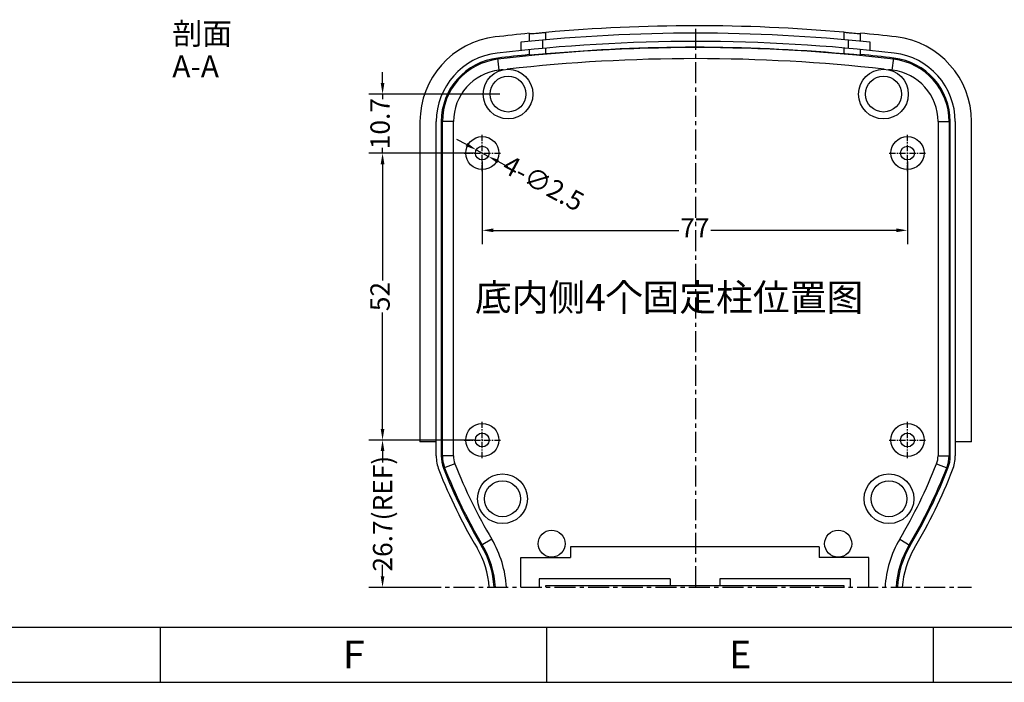
# Model space of a CAD drawing. Units: millimetres. Extents: x 7503 to 8097, y 3855 to 4275.
# Drawn here: x 7652 to 7830, y 3855 to 3976 of the extents above; entities that cross this region are included whole.
import ezdxf
from ezdxf.enums import TextEntityAlignment as Align

# ---------------------------------------------------------------- set-up
doc = ezdxf.new("R2010")
doc.units = ezdxf.units.MM
doc.linetypes.add('CENTER', pattern=[0.6, 0.375, -0.075, 0.075, -0.075])
doc.linetypes.add('HIDDEN', pattern=[0.2, 0.1, -0.1])
doc.layers.add('02___PRT_ALL_AXES', color=7, linetype='Continuous')
doc.layers.add('DEFAULT_2', color=8, linetype='HIDDEN')
doc.styles.add('romans', font='romans.shx', dxfattribs={"width": 0.67, "bigfont": 'fangsong.shx'})
doc.styles.add('STYLE1', font='txt', dxfattribs={"height": 4.5})
doc.styles.add('TEXTSTYLE_0', font='txt', dxfattribs={"width": 0.8})
doc.styles.add('xs', font='txt', dxfattribs={"width": 0.67})
doc.dimstyles.new('MSTD', dxfattribs={"dimtxt": 3.5, "dimasz": 2, "dimexe": 2.5, "dimexo": 1.5, "dimgap": 1, "dimtad": 0, "dimdsep": 46, "dimtxsty": 'romans', "dimcen": 0, "dimclrd": 5, "dimclre": 5, "dimclrt": 3, "dimadec": 1, "dimazin": 0, "dimtfac": 0.5, "dimtmove": 0, "dimatfit": 3, "dimfxl": 1, "dimarcsym": 0})

# ---------------------------------------------------------------- blocks, each defined once
blk = doc.blocks.new('*D38')
at = {"color": 5, "lineweight": -2}
for p, q in [((10558.15, -891.52), (10558.15, -906.52)), ((10635.15, -891.52), (10635.15, -906.52)), ((10560.15, -904.02), (10593.75, -904.02)), ((10633.15, -904.02), (10599.55, -904.02))]:
    blk.add_line(p, q, dxfattribs=at)
at = {"color": 5}
for points in [[(10560.15, -903.68), (10560.15, -904.35), (10558.15, -904.02)], [(10633.15, -903.68), (10633.15, -904.35), (10635.15, -904.02)]]:
    blk.add_solid(points, dxfattribs=at)
at = {"layer": 'Defpoints', "color": 0}
for p in [(10558.15, -890.02), (10635.15, -890.02), (10635.15, -904.02)]:
    blk.add_point(p, dxfattribs=at)
at = {"color": 3, "insert": (10596.65, -904.02), "char_height": 3.5, "attachment_point": 5, "style": 'romans'}
blk.add_mtext('77', dxfattribs=at)
blk = doc.blocks.new('*D39')
at = {"color": 5, "lineweight": -2}
for p, q in [((10556.65, -890.02), (10537.59, -890.02)), ((10540.09, -892.02), (10540.09, -913.12)), ((10540.09, -940.02), (10540.09, -918.91)), ((10556.65, -942.02), (10537.59, -942.02))]:
    blk.add_line(p, q, dxfattribs=at)
at = {"color": 5}
for points in [[(10539.75, -892.02), (10540.42, -892.02), (10540.09, -890.02)], [(10539.75, -940.02), (10540.42, -940.02), (10540.09, -942.02)]]:
    blk.add_solid(points, dxfattribs=at)
at = {"layer": 'Defpoints', "color": 0}
for p in [(10558.15, -890.02), (10540.09, -942.02), (10558.15, -942.02)]:
    blk.add_point(p, dxfattribs=at)
at = {"color": 3, "insert": (10540.09, -916.02), "char_height": 3.5, "attachment_point": 5, "rotation": 90, "style": 'romans'}
blk.add_mtext('52', dxfattribs=at)
blk = doc.blocks.new('*D40')
at = {"color": 5, "lineweight": -2}
for p, q in [((10540.09, -877.33), (10540.09, -875.33)), ((10561.31, -879.33), (10537.59, -879.33)), ((10540.09, -879.33), (10540.09, -880.27)), ((10540.09, -890.03), (10540.09, -889.08)), ((10541.6, -890.03), (10537.59, -890.03)), ((10540.09, -892.03), (10540.09, -894.03))]:
    blk.add_line(p, q, dxfattribs=at)
at = {"color": 5}
for points in [[(10539.75, -877.33), (10540.42, -877.33), (10540.09, -879.33)], [(10539.75, -892.03), (10540.42, -892.03), (10540.09, -890.03)]]:
    blk.add_solid(points, dxfattribs=at)
at = {"layer": 'Defpoints', "color": 0}
for p in [(10562.81, -879.33), (10540.09, -890.03), (10543.1, -890.03)]:
    blk.add_point(p, dxfattribs=at)
at = {"color": 3, "insert": (10540.09, -884.68), "char_height": 3.5, "attachment_point": 5, "rotation": 90, "style": 'romans'}
blk.add_mtext('10.7', dxfattribs=at)
blk = doc.blocks.new('*D41')
at = {"color": 5, "lineweight": -2}
for p, q in [((10555.29, -888.48), (10553.53, -887.53)), ((10557.05, -889.42), (10559.25, -890.61)), ((10562.77, -892.51), (10561.01, -891.56))]:
    blk.add_line(p, q, dxfattribs=at)
at = {"color": 5}
for points in [[(10555.45, -888.18), (10555.13, -888.77), (10557.05, -889.42)], [(10561.17, -891.26), (10560.85, -891.85), (10559.25, -890.61)]]:
    blk.add_solid(points, dxfattribs=at)
at = {"layer": 'Defpoints', "color": 0}
for p in [(10557.05, -889.42), (10559.25, -890.61)]:
    blk.add_point(p, dxfattribs=at)
at = {"color": 3, "insert": (10569.01, -895.87), "char_height": 3.5, "attachment_point": 5, "rotation": 331.6892, "style": 'romans'}
blk.add_mtext('4-∅2.5', dxfattribs=at)
blk = doc.blocks.new('*D42')
at = {"color": 5, "lineweight": -2}
for p, q in [((10556.65, -942.02), (10537.59, -942.02)), ((10540.09, -944.02), (10540.09, -946.08)), ((10540.09, -966.72), (10540.09, -964.65)), ((10548.18, -968.72), (10537.59, -968.72))]:
    blk.add_line(p, q, dxfattribs=at)
at = {"color": 5}
for points in [[(10539.75, -944.02), (10540.42, -944.02), (10540.09, -942.02)], [(10539.75, -966.72), (10540.42, -966.72), (10540.09, -968.72)]]:
    blk.add_solid(points, dxfattribs=at)
at = {"layer": 'Defpoints', "color": 0}
for p in [(10558.15, -942.02), (10540.09, -968.72), (10549.68, -968.72)]:
    blk.add_point(p, dxfattribs=at)
at = {"color": 3, "insert": (10540.09, -955.37), "char_height": 3.5, "attachment_point": 5, "rotation": 90, "style": 'romans'}
blk.add_mtext('26.7({\\fArial|b0|i0|c0|p32;REF)}', dxfattribs=at)
blk = doc.blocks.new('SUN_6HWZ35TKK40GSGJE8VEUYAXIAKM')
at = {"color": 7, "linetype": 'Continuous'}
for p, q in [((-584, 10), (-10, 10)), ((-420, 0), (-420, 10)), ((-350, 0), (-350, 10)), ((-280, 0), (-280, 10)), ((-594, 0), (0, 0))]:
    blk.add_line(p, q, dxfattribs=at)
at = {"color": 2, "linetype": 'Continuous', "style": 'TEXTSTYLE_0', "width": 1.2}
for s, p, p2 in [('F', (-386.99, 2.53), (-382.99, 2.53)), ('E', (-316.99, 2.53), (-312.99, 2.53))]:
    blk.add_text(s, height=5, dxfattribs=at).set_placement(p, p2, align=Align.FIT)

msp = doc.modelspace()

# ---------------------------------------------------------------- linework, layer by layer
at = {"color": 7, "linetype": 'Continuous'}
for p, q in [((7747.108, 3971.888), (7747.108, 3973.235)), ((7801.108, 3973.263), (7801.108, 3971.916)), ((7742.572, 3971.453), (7742.572, 3969.945)), ((7744.108, 3973.06), (7744.108, 3971.608)), ((7746.572, 3970.334), (7746.572, 3971.84)), ((7801.872, 3971.848), (7801.872, 3970.342)), ((7804.108, 3971.639), (7804.108, 3973.091)), ((7805.872, 3969.954), (7805.872, 3971.462)), ((7744.108, 3970.1), (7744.108, 3969.084)), ((7747.108, 3969.319), (7747.108, 3970.382)), ((7801.108, 3970.41), (7801.108, 3969.347)), ((7804.108, 3969.115), (7804.108, 3970.132)), ((7738.666, 3966.378), (7738.407, 3968.577)), ((7809.868, 3966.378), (7810.128, 3968.577)), ((7724.322, 3957.057), (7724.322, 3899.051)), ((7727.268, 3896.488), (7727.268, 3957.057)), ((7728.168, 3957.057), (7728.168, 3896.488)), ((7730.382, 3957.057), (7728.168, 3957.057)), ((7728.382, 3896.488), (7728.382, 3957.057)), ((7730.382, 3896.488), (7730.382, 3957.057)), ((7818.153, 3957.057), (7818.153, 3896.488)), ((7818.153, 3957.057), (7820.367, 3957.057)), ((7820.153, 3957.057), (7820.153, 3896.488)), ((7820.367, 3896.488), (7820.367, 3957.057)), ((7821.267, 3957.057), (7821.267, 3896.488)), ((7824.212, 3899.051), (7824.212, 3957.057)), ((7726.629, 3899.051), (7724.322, 3899.051)), ((7824.212, 3899.051), (7821.905, 3899.051)), ((7730.382, 3896.488), (7728.168, 3896.488)), ((7730.649, 3895.072), (7728.587, 3894.266)), ((7817.886, 3895.072), (7819.948, 3894.266)), ((7818.153, 3896.488), (7820.367, 3896.488)), ((7737.328, 3881.387), (7735.424, 3880.258)), ((7811.207, 3881.387), (7813.111, 3880.258)), ((7751.608, 3880.014), (7751.608, 3878.064)), ((7796.608, 3880.014), (7751.608, 3880.014)), ((7796.608, 3880.014), (7796.608, 3878.064)), ((7742.608, 3872.67), (7742.608, 3878.064)), ((7742.608, 3878.064), (7751.608, 3878.064)), ((7805.608, 3878.064), (7796.608, 3878.064)), ((7805.608, 3872.67), (7805.608, 3878.064)), ((7745.908, 3874.214), (7745.908, 3872.67)), ((7769.608, 3874.214), (7745.908, 3874.214)), ((7769.608, 3874.214), (7769.608, 3873.014)), ((7778.608, 3874.214), (7778.608, 3873.014)), ((7802.308, 3874.214), (7778.608, 3874.214)), ((7802.308, 3872.67), (7802.308, 3874.214)), ((7747.108, 3872.67), (7747.108, 3873.014)), ((7747.108, 3873.014), (7801.108, 3873.014)), ((7801.108, 3873.014), (7801.108, 3872.67))]:
    msp.add_line(p, q, dxfattribs=at)
for centre in [(7735.608, 3951.361), (7812.608, 3951.361), (7735.608, 3899.361), (7812.608, 3899.361)]:
    msp.add_circle(centre, 1.25)
for centre, radius, start, end in [((7774.267, 3664.988), 309.441, 85.02402, 95.03533), ((7739.767, 3957.057), 15.445, 96.73671, 180), ((7774.267, 3664.988), 309.545, 95.59133, 96.73671), ((7774.267, 3664.988), 306.6, 83.26329, 96.73671), ((7774.267, 3664.988), 308.1, 84.11221, 95.90461), ((7774.267, 3664.988), 309.545, 83.26329, 84.46806), ((7808.767, 3957.057), 15.445, 0, 83.26329), ((7774.267, 3664.988), 305.485, 83.26329, 96.73671), ((7774.267, 3664.988), 305.541, 84.96034, 95.09978), ((7739.767, 3957.057), 12.5, 96.73671, 180), ((7739.767, 3957.057), 11.6, 96.73671, 180), ((7739.767, 3957.057), 11.385, 96.73671, 180), ((7774.267, 3664.988), 305.7, 95.66189, 96.73671), ((7774.267, 3664.988), 305.7, 83.26329, 84.39825), ((7808.767, 3957.057), 11.385, 0, 83.26329), ((7808.767, 3957.057), 11.6, 0, 83.26329), ((7808.767, 3957.057), 12.5, 0, 83.26329), ((7739.767, 3957.057), 9.386, 96.73671, 180), ((7808.767, 3957.057), 9.386, 0, 83.26329), ((7726.629, 3894.054), 4.996, 82.65592, 89.99973), ((7821.905, 3894.054), 4.996, 90.00027, 97.34408), ((7734.267, 3896.488), 7, 180, 201.36295), ((7734.267, 3896.488), 6.1, 180, 201.36295), ((7734.267, 3896.488), 5.885, 180, 201.36295), ((7734.267, 3896.488), 3.886, 180, 201.36295), ((7818.084, 3929.272), 93.886, 201.36295, 210.66664), ((7730.451, 3929.272), 93.886, 329.33336, 338.63705), ((7814.267, 3896.488), 3.886, 338.63705, 0), ((7814.267, 3896.488), 5.885, 338.63705, 0), ((7814.267, 3896.488), 6.1, 338.63705, 0), ((7814.267, 3896.488), 7, 338.63705, 0), ((7818.084, 3929.272), 97, 201.36295, 210.66664), ((7818.084, 3929.272), 96.1, 201.36295, 210.66664), ((7818.084, 3929.272), 95.885, 201.36295, 210.66664), ((7730.451, 3929.272), 95.885, 329.33336, 338.63705), ((7730.451, 3929.272), 96.1, 329.33336, 338.63705), ((7730.451, 3929.272), 97, 329.33336, 338.63705), ((7720.887, 3871.638), 19.114, 3.09569, 30.66664), ((7827.648, 3871.638), 19.114, 149.33336, 176.90431), ((7720.887, 3871.638), 16, 3.69892, 30.66664), ((7720.887, 3871.638), 16.9, 3.50169, 30.66664), ((7720.887, 3871.638), 17.115, 3.45782, 30.66664), ((7827.648, 3871.638), 17.115, 149.33336, 176.54218), ((7827.648, 3871.638), 16.9, 149.33336, 176.49831), ((7827.648, 3871.638), 16, 149.33336, 176.30108)]:
    msp.add_arc(centre, radius, start, end, dxfattribs=at)
for points, start_tangent, end_tangent in [([(7744.208, 3973.001), (7744.511, 3973.019), (7744.985, 3973.054), (7745.603, 3973.105), (7746.335, 3973.167), (7747.108, 3973.235)], (0.9653002, 0.2611426), (0.9961408, 0.08777)), ([(7801.108, 3973.263), (7801.881, 3973.196), (7802.612, 3973.135), (7803.23, 3973.085), (7803.704, 3973.049), (7804.007, 3973.032), (7804.108, 3973.034)], (0.9962312, -0.086738), (0, 1)), ([(7744.108, 3973.003), (7744.208, 3973.001)], (0, -1), (0.9653002, 0.2611426)), ([(7747.108, 3969.319), (7746.335, 3969.251), (7745.603, 3969.187), (7744.985, 3969.136), (7744.511, 3969.1), (7744.208, 3969.082), (7744.108, 3969.084)], (-0.9960414, -0.0888905), (0, 1)), ([(7804.007, 3969.113), (7803.705, 3969.131), (7803.23, 3969.167), (7802.612, 3969.217), (7801.881, 3969.28), (7801.108, 3969.347)], (-0.9652526, 0.2613188), (-0.9961341, 0.0878453)), ([(7804.108, 3969.115), (7804.007, 3969.113)], (0, -1), (-0.9652525, 0.2613188))]:
    msp.add_spline(points, degree=3, dxfattribs=dict(at, start_tangent=start_tangent, end_tangent=end_tangent))
at = {"layer": '02___PRT_ALL_AXES', "color": 1, "linetype": 'CENTER', "ltscale": 10.148828}
for p, q in [((7774.267, 3872.67), (7774.267, 3974.429)), ((7724.322, 3872.67), (7824.212, 3872.67))]:
    msp.add_line(p, q, dxfattribs=at)
at = {"layer": '02___PRT_ALL_AXES', "color": 7, "linetype": 'Continuous'}
for centre, radius in [((7740.267, 3962.05), 4.5), ((7808.267, 3962.05), 4.5), ((7740.267, 3962.05), 3.25), ((7808.267, 3962.05), 3.25), ((7735.608, 3951.361), 3), ((7812.608, 3951.361), 3), ((7735.608, 3899.361), 3), ((7812.608, 3899.361), 3), ((7739.267, 3888.712), 4.5), ((7809.267, 3888.712), 4.5), ((7739.267, 3888.712), 3.25), ((7809.267, 3888.712), 3.25), ((7748.158, 3880.564), 2.45), ((7800.058, 3880.564), 2.45)]:
    msp.add_circle(centre, radius, dxfattribs=at)
for start, end in [(83.54312, 96.45688), (96.60177, 96.73671), (83.26329, 83.39823)]:
    msp.add_arc((7774.267, 3664.988), 303.486, start, end, dxfattribs=at)
at = {"layer": 'DEFAULT_2', "color": 1, "linetype": 'CENTER', "ltscale": 3.048}
for p, q in [((7735.608, 3948.061), (7735.608, 3954.661)), ((7812.608, 3948.061), (7812.608, 3954.661)), ((7732.308, 3951.361), (7738.908, 3951.361)), ((7809.308, 3951.361), (7815.908, 3951.361)), ((7735.608, 3896.061), (7735.608, 3902.661)), ((7812.608, 3896.061), (7812.608, 3902.661)), ((7732.308, 3899.361), (7738.908, 3899.361)), ((7809.308, 3899.361), (7815.908, 3899.361))]:
    msp.add_line(p, q, dxfattribs=at)

# ---------------------------------------------------------------- block references
msp.add_blockref('SUN_6HWZ35TKK40GSGJE8VEUYAXIAKM', (8097.309, 3855.448))

# ---------------------------------------------------------------- texts
at = {"color": 6, "style": 'STYLE1'}
msp.add_text('底内侧4个固定柱位置图', height=4.88469, dxfattribs=at).set_placement((7769.436, 3922.754), align=Align.CENTER)
at = {"color": 2, "linetype": 'Continuous', "insert": (7679.46, 3975.003), "char_height": 3.9688, "width": 19.05, "attachment_point": 1, "line_spacing_factor": 0.9, "style": 'xs'}
msp.add_mtext('剖面 A-A', dxfattribs=at)

# ---------------------------------------------------------------- dimensions: what is measured, and where the dimension line sits
for base, p1, p2, picture, middle in [((7717.542, 3951.351), (7740.267, 3962.05), (7720.553, 3951.351), '*D40', (7717.542, 3956.701)), ((7717.542, 3899.361), (7735.608, 3951.361), (7735.608, 3899.361), '*D39', (7717.542, 3925.361))]:
    dim = msp.add_linear_dim(base=base, p1=p1, p2=p2, angle=90, dimstyle='MSTD')
    dim.commit()
    dim.dimension.update_dxf_attribs({"geometry": picture, "text_midpoint": middle, "insert": (-2822.543, 4841.378)})
dim = msp.add_diameter_dim_2p(p1=(7734.507, 3951.954), p2=(7736.708, 3950.768), text='4-<>', dimstyle='MSTD')
dim.commit()
dim.dimension.update_dxf_attribs({"geometry": '*D41', "text_midpoint": (7746.468, 3945.511), "insert": (-2822.543, 4841.378)})
dim = msp.add_linear_dim(base=(7812.608, 3937.36), p1=(7735.608, 3951.361), p2=(7812.608, 3951.361), dimstyle='MSTD')
dim.commit()
dim.dimension.update_dxf_attribs({"geometry": '*D38', "text_midpoint": (7774.108, 3937.36), "dimtype": 128, "insert": (-2822.543, 4841.378)})
dim = msp.add_linear_dim(base=(7717.542, 3872.66), p1=(7735.608, 3899.361), p2=(7727.141, 3872.66), angle=90, text='<>({\\fArial|b0|i0|c0|p32;REF)}', dimstyle='MSTD')
dim.commit()
dim.dimension.update_dxf_attribs({"geometry": '*D42', "text_midpoint": (7717.542, 3886.011), "insert": (-2822.543, 4841.378)})

doc.saveas('drawing.dxf')
